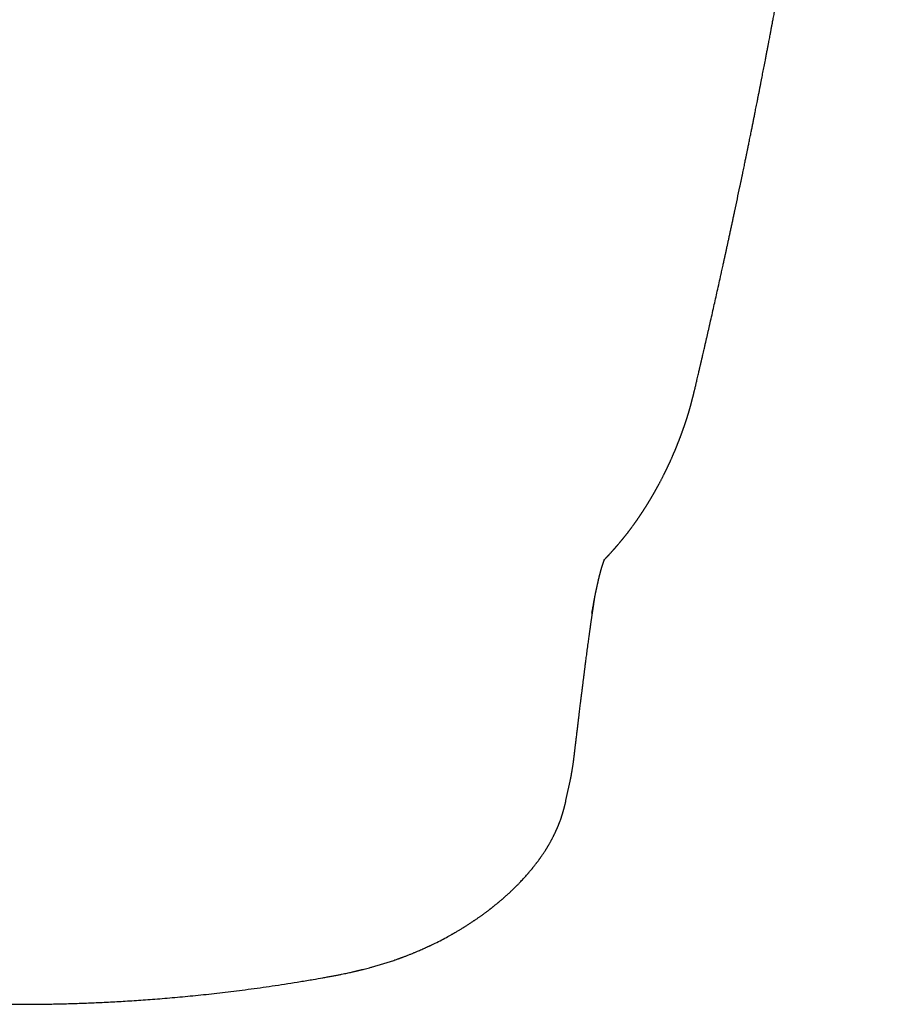
# Model space of a CAD drawing. Units: millimetres. Extents: x 8 to 666, y 12 to 487.
# Drawn here: x 342 to 367, y 108 to 136 of the extents above; entities that cross this region are included whole.
import ezdxf

# ---------------------------------------------------------------- set-up
doc = ezdxf.new("R2010")
doc.units = ezdxf.units.MM

msp = doc.modelspace()

# ---------------------------------------------------------------- linework, layer by layer
at = {"color": 7, "linetype": 'Continuous', "lineweight": 30}
for p, q in [((359.028, 120.965), (359.033, 120.97)), ((358.662, 119.434), (358.667, 119.459)), ((357.924, 114.096), (358.059, 114.732)), ((357.924, 114.096), (357.924, 114.099))]:
    msp.add_line(p, q, dxfattribs=at)
for points, knots in [([(361.588, 125.803), (361.592, 125.821), (361.604, 125.872), (361.624, 125.954), (361.646, 126.047), (361.665, 126.131), (361.683, 126.205), (361.698, 126.271), (361.712, 126.33), (361.724, 126.382), (361.734, 126.426), (361.743, 126.463), (361.75, 126.492), (361.755, 126.514), (361.758, 126.529), (361.761, 126.539), (361.762, 126.547), (361.764, 126.556), (361.767, 126.566), (361.77, 126.582), (361.775, 126.603), (361.782, 126.631), (361.791, 126.67), (361.803, 126.721), (361.818, 126.786), (361.835, 126.86), (361.854, 126.943), (361.876, 127.037), (361.898, 127.131), (361.919, 127.226), (361.94, 127.317), (361.961, 127.41), (361.982, 127.502), (362.003, 127.593), (362.035, 127.732), (362.077, 127.918), (362.129, 128.148), (362.179, 128.371), (362.229, 128.596), (362.28, 128.822), (362.32, 129.004), (362.349, 129.136), (362.367, 129.217), (362.383, 129.291), (362.398, 129.357), (362.41, 129.415), (362.421, 129.465), (362.43, 129.506), (362.437, 129.537), (362.442, 129.56), (362.446, 129.577), (362.45, 129.596), (362.456, 129.622), (362.463, 129.655), (362.472, 129.695), (362.481, 129.74), (362.492, 129.788), (362.503, 129.839), (362.517, 129.906), (362.535, 129.989), (362.557, 130.091), (362.58, 130.196), (362.604, 130.306), (362.628, 130.417), (362.652, 130.531), (362.677, 130.646), (362.701, 130.76), (362.766, 131.065), (362.828, 131.361), (362.888, 131.649), (362.907, 131.738), (362.926, 131.828), (362.944, 131.916), (362.962, 132.003), (362.979, 132.086), (362.996, 132.165), (363.01, 132.237), (363.024, 132.301), (363.035, 132.357), (363.044, 132.4), (363.051, 132.432), (363.055, 132.455), (363.059, 132.474), (363.063, 132.493), (363.067, 132.514), (363.073, 132.542), (363.08, 132.575), (363.088, 132.615), (363.097, 132.661), (363.108, 132.714), (363.12, 132.772), (363.138, 132.861), (363.162, 132.978), (363.189, 133.113), (363.214, 133.237), (363.237, 133.351), (363.259, 133.46), (363.281, 133.569), (363.3, 133.667), (363.318, 133.756), (363.334, 133.836), (363.35, 133.919), (363.367, 134.004), (363.384, 134.092), (363.4, 134.169), (363.413, 134.234), (363.422, 134.284), (363.431, 134.327), (363.438, 134.362), (363.443, 134.391), (363.448, 134.415), (363.453, 134.438), (363.458, 134.467), (363.465, 134.504), (363.474, 134.547), (363.483, 134.593), (363.5, 134.681), (363.526, 134.812), (363.559, 134.986), (363.589, 135.14), (363.614, 135.272), (363.635, 135.382), (363.656, 135.489), (363.675, 135.591), (363.693, 135.684), (363.709, 135.768), (363.723, 135.843), (363.736, 135.91), (363.747, 135.967), (363.756, 136.015), (363.763, 136.055), (363.77, 136.09), (363.776, 136.121), (363.782, 136.154), (363.789, 136.191), (363.797, 136.236), (363.807, 136.29), (363.819, 136.353), (363.833, 136.426), (363.848, 136.508), (363.865, 136.599), (363.883, 136.698), (363.903, 136.802), (363.922, 136.908), (363.946, 137.036), (363.973, 137.183), (364.003, 137.35), (364.032, 137.508), (364.057, 137.648), (364.08, 137.771), (364.099, 137.878), (364.118, 137.982), (364.14, 138.109), (364.168, 138.264), (364.201, 138.449), (364.227, 138.598), (364.246, 138.707), (364.258, 138.773), (364.269, 138.836), (364.279, 138.893), (364.288, 138.942), (364.295, 138.983), (364.301, 139.016), (364.305, 139.041), (364.309, 139.062), (364.313, 139.085), (364.318, 139.113), (364.323, 139.146), (364.33, 139.184), (364.338, 139.228), (364.348, 139.286), (364.36, 139.359), (364.375, 139.446), (364.391, 139.534), (364.413, 139.664), (364.443, 139.837), (364.48, 140.056), (364.518, 140.28), (364.557, 140.508), (364.61, 140.83), (364.655, 141.098), (364.69, 141.311), (364.701, 141.377), (364.712, 141.443), (364.722, 141.509), (364.733, 141.572), (364.742, 141.63), (364.751, 141.682), (364.758, 141.726), (364.764, 141.766), (364.77, 141.799), (364.774, 141.828), (364.778, 141.85), (364.781, 141.868), (364.784, 141.887), (364.788, 141.912), (364.793, 141.946), (364.8, 141.987), (364.809, 142.041), (364.82, 142.108), (364.833, 142.19), (364.847, 142.281), (364.863, 142.381), (364.88, 142.484), (364.896, 142.59), (364.914, 142.698), (364.932, 142.813), (364.951, 142.934), (364.971, 143.062), (364.992, 143.197), (365.014, 143.338), (365.04, 143.509), (365.071, 143.707), (365.105, 143.927), (365.137, 144.141), (365.171, 144.362), (365.205, 144.589), (365.239, 144.821), (365.272, 145.044), (365.304, 145.258), (365.334, 145.465), (365.362, 145.653), (365.387, 145.826), (365.41, 145.985), (365.432, 146.145), (365.456, 146.308), (365.479, 146.474), (365.503, 146.644), (365.532, 146.85), (365.566, 147.094), (365.596, 147.31), (365.617, 147.465), (365.629, 147.554), (365.641, 147.639), (365.652, 147.719), (365.662, 147.796), (365.672, 147.87), (365.682, 147.941), (365.69, 148.004), (365.697, 148.053), (365.702, 148.089), (365.705, 148.112), (365.707, 148.132), (365.709, 148.147), (365.711, 148.156), (365.712, 148.168), (365.715, 148.187), (365.719, 148.217), (365.724, 148.257), (365.731, 148.305), (365.738, 148.36), (365.746, 148.421), (365.755, 148.49), (365.765, 148.567), (365.777, 148.652), (365.789, 148.745), (365.802, 148.846), (365.817, 148.959), (365.833, 149.086), (365.852, 149.228), (365.871, 149.379), (365.89, 149.527), (365.909, 149.672), (365.926, 149.811), (365.945, 149.956), (365.979, 150.231), (366.029, 150.633), (366.095, 151.172), (366.16, 151.719), (366.225, 152.275), (366.288, 152.821), (366.348, 153.358), (366.406, 153.885), (366.46, 154.384), (366.51, 154.853), (366.555, 155.295), (366.592, 155.655), (366.62, 155.934), (366.64, 156.134), (366.659, 156.329), (366.678, 156.517), (366.695, 156.692), (366.71, 156.852), (366.724, 157.001), (366.738, 157.141), (366.75, 157.273), (366.762, 157.396), (366.773, 157.512), (366.783, 157.62), (366.792, 157.72), (366.799, 157.8), (366.803, 157.847), (366.805, 157.863)], [0, 0, 0, 0, 0.001742, 0.005051, 0.008098, 0.010883, 0.013269, 0.015421, 0.017341, 0.019027, 0.020481, 0.021642, 0.022588, 0.02332, 0.023769, 0.024067, 0.02428, 0.024552, 0.024887, 0.025285, 0.026039, 0.026949, 0.028016, 0.029773, 0.031838, 0.034209, 0.036888, 0.039873, 0.043165, 0.045966, 0.048936, 0.051907, 0.054848, 0.057758, 0.060637, 0.068195, 0.075531, 0.082645, 0.089537, 0.096992, 0.104169, 0.106913, 0.109536, 0.111898, 0.113996, 0.115829, 0.117398, 0.118703, 0.119744, 0.120376, 0.120848, 0.121394, 0.12217, 0.123266, 0.124562, 0.125966, 0.127479, 0.1291, 0.130829, 0.133764, 0.136967, 0.140437, 0.14376, 0.147295, 0.150908, 0.154518, 0.158124, 0.161725, 0.183254, 0.186063, 0.188869, 0.191673, 0.194475, 0.197244, 0.199815, 0.202359, 0.204636, 0.206647, 0.208392, 0.209872, 0.210696, 0.211407, 0.212004, 0.212517, 0.213177, 0.214033, 0.215085, 0.216332, 0.217775, 0.219414, 0.221249, 0.223242, 0.227828, 0.232182, 0.23594, 0.239505, 0.242879, 0.246191, 0.249698, 0.252106, 0.2546, 0.257182, 0.259852, 0.262608, 0.265388, 0.267154, 0.268704, 0.270037, 0.271155, 0.272056, 0.272742, 0.273363, 0.274257, 0.275426, 0.276841, 0.278304, 0.279776, 0.285106, 0.29055, 0.296111, 0.299505, 0.302942, 0.306376, 0.309572, 0.312496, 0.315104, 0.31745, 0.319534, 0.321357, 0.322809, 0.324038, 0.325082, 0.326057, 0.326998, 0.328137, 0.329547, 0.331228, 0.33318, 0.335452, 0.338006, 0.340842, 0.34396, 0.347306, 0.350606, 0.353824, 0.359258, 0.364439, 0.369368, 0.374045, 0.377543, 0.380886, 0.384073, 0.387228, 0.392768, 0.398543, 0.404554, 0.406631, 0.408734, 0.41074, 0.412506, 0.414031, 0.415315, 0.416358, 0.417073, 0.417658, 0.418369, 0.419238, 0.420265, 0.42145, 0.422794, 0.424297, 0.426924, 0.429627, 0.43237, 0.435152, 0.441741, 0.448541, 0.455553, 0.4627, 0.46985, 0.48558, 0.48764, 0.489699, 0.491759, 0.493819, 0.49583, 0.497657, 0.499224, 0.500619, 0.50184, 0.502888, 0.503763, 0.504465, 0.504994, 0.505421, 0.506261, 0.507326, 0.508612, 0.510051, 0.512334, 0.514886, 0.517706, 0.520795, 0.524152, 0.527308, 0.530669, 0.534236, 0.538008, 0.541985, 0.546167, 0.550554, 0.555097, 0.562119, 0.568954, 0.575601, 0.582061, 0.589508, 0.596691, 0.603609, 0.610264, 0.616657, 0.622787, 0.627833, 0.632709, 0.637638, 0.642678, 0.64783, 0.653093, 0.65847, 0.66697, 0.67574, 0.678552, 0.681352, 0.683996, 0.686468, 0.688769, 0.69117, 0.693352, 0.695313, 0.697055, 0.697879, 0.698638, 0.699256, 0.699708, 0.699993, 0.700161, 0.700794, 0.701735, 0.702983, 0.70454, 0.70619, 0.708085, 0.710226, 0.712612, 0.715243, 0.71812, 0.721241, 0.724608, 0.72867, 0.73304, 0.737717, 0.742701, 0.746832, 0.751153, 0.755664, 0.760302, 0.776728, 0.792914, 0.810372, 0.827542, 0.844424, 0.861018, 0.877324, 0.893343, 0.907203, 0.92084, 0.934256, 0.940503, 0.946701, 0.952784, 0.958582, 0.964088, 0.968906, 0.973475, 0.977796, 0.981867, 0.98569, 0.989264, 0.992589, 0.995665, 0.998493, 1, 1, 1, 1]), ([(361.577, 125.755), (361.578, 125.761), (361.582, 125.776), (361.586, 125.793), (361.588, 125.803)], [0, 0, 0, 0, 0.415542, 1, 1, 1, 1]), ([(359.033, 120.969), (359.034, 120.97), (359.037, 120.974), (359.045, 120.982), (359.054, 120.992), (359.063, 121.001), (359.072, 121.01), (359.08, 121.019), (359.088, 121.027), (359.096, 121.036), (359.103, 121.043), (359.11, 121.05), (359.116, 121.057), (359.122, 121.064), (359.128, 121.07), (359.133, 121.075), (359.137, 121.08), (359.141, 121.084), (359.145, 121.088), (359.149, 121.092), (359.152, 121.096), (359.155, 121.099), (359.159, 121.103), (359.164, 121.109), (359.173, 121.118), (359.184, 121.13), (359.195, 121.142), (359.206, 121.154), (359.217, 121.166), (359.228, 121.179), (359.24, 121.192), (359.253, 121.206), (359.266, 121.221), (359.278, 121.234), (359.288, 121.246), (359.296, 121.255), (359.304, 121.264), (359.312, 121.273), (359.318, 121.28), (359.323, 121.285), (359.327, 121.29), (359.332, 121.295), (359.336, 121.3), (359.341, 121.306), (359.346, 121.312), (359.352, 121.319), (359.359, 121.326), (359.366, 121.334), (359.372, 121.342), (359.379, 121.35), (359.385, 121.357), (359.392, 121.365), (359.399, 121.372), (359.405, 121.38), (359.412, 121.388), (359.425, 121.404), (359.446, 121.428), (359.466, 121.453), (359.48, 121.469), (359.486, 121.476), (359.492, 121.483), (359.498, 121.491), (359.504, 121.498), (359.51, 121.506), (359.517, 121.514), (359.523, 121.522), (359.53, 121.53), (359.538, 121.539), (359.545, 121.549), (359.553, 121.559), (359.562, 121.569), (359.57, 121.579), (359.579, 121.59), (359.587, 121.601), (359.597, 121.612), (359.606, 121.624), (359.615, 121.635), (359.624, 121.647), (359.633, 121.658), (359.642, 121.67), (359.652, 121.683), (359.663, 121.696), (359.674, 121.71), (359.685, 121.725), (359.695, 121.738), (359.705, 121.751), (359.714, 121.763), (359.723, 121.775), (359.732, 121.787), (359.74, 121.798), (359.748, 121.809), (359.756, 121.819), (359.764, 121.829), (359.77, 121.838), (359.777, 121.847), (359.784, 121.856), (359.79, 121.864), (359.801, 121.879), (359.816, 121.9), (359.832, 121.922), (359.844, 121.938), (359.852, 121.949), (359.86, 121.96), (359.868, 121.972), (359.876, 121.982), (359.883, 121.992), (359.89, 122.002), (359.897, 122.012), (359.904, 122.022), (359.912, 122.032), (359.919, 122.043), (359.926, 122.054), (359.934, 122.064), (359.941, 122.074), (359.948, 122.084), (359.955, 122.094), (359.963, 122.106), (359.971, 122.118), (359.98, 122.131), (359.988, 122.143), (359.996, 122.154), (360.002, 122.163), (360.009, 122.173), (360.015, 122.182), (360.021, 122.191), (360.026, 122.199), (360.031, 122.206), (360.036, 122.213), (360.04, 122.219), (360.044, 122.226), (360.048, 122.231), (360.051, 122.235), (360.053, 122.238), (360.055, 122.242), (360.058, 122.246), (360.061, 122.25), (360.065, 122.256), (360.069, 122.263), (360.074, 122.27), (360.079, 122.277), (360.084, 122.285), (360.089, 122.293), (360.095, 122.301), (360.1, 122.309), (360.107, 122.319), (360.114, 122.33), (360.121, 122.342), (360.129, 122.353), (360.136, 122.364), (360.142, 122.374), (360.149, 122.384), (360.157, 122.397), (360.168, 122.414), (360.181, 122.434), (360.193, 122.454), (360.205, 122.473), (360.217, 122.492), (360.228, 122.509), (360.237, 122.524), (360.246, 122.539), (360.255, 122.553), (360.263, 122.567), (360.271, 122.579), (360.278, 122.591), (360.285, 122.603), (360.293, 122.615), (360.301, 122.628), (360.308, 122.641), (360.316, 122.654), (360.325, 122.668), (360.332, 122.681), (360.34, 122.694), (360.347, 122.706), (360.354, 122.717), (360.36, 122.728), (360.366, 122.739), (360.373, 122.75), (360.38, 122.762), (360.387, 122.773), (360.393, 122.783), (360.398, 122.793), (360.404, 122.803), (360.41, 122.813), (360.415, 122.822), (360.42, 122.83), (360.424, 122.838), (360.428, 122.845), (360.432, 122.851), (360.435, 122.858), (360.439, 122.864), (360.442, 122.869), (360.445, 122.875), (360.449, 122.882), (360.454, 122.89), (360.458, 122.898), (360.463, 122.907), (360.468, 122.916), (360.474, 122.925), (360.479, 122.935), (360.484, 122.945), (360.49, 122.955), (360.495, 122.964), (360.501, 122.974), (360.507, 122.986), (360.514, 122.998), (360.521, 123.012), (360.528, 123.025), (360.535, 123.037), (360.542, 123.049), (360.548, 123.06), (360.554, 123.071), (360.559, 123.08), (360.563, 123.089), (360.567, 123.096), (360.571, 123.103), (360.578, 123.117), (360.589, 123.138), (360.605, 123.167), (360.62, 123.196), (360.635, 123.225), (360.65, 123.255), (360.665, 123.283), (360.679, 123.311), (360.692, 123.337), (360.703, 123.359), (360.712, 123.375), (360.717, 123.387), (360.723, 123.399), (360.729, 123.411), (360.735, 123.423), (360.742, 123.437), (360.749, 123.451), (360.756, 123.466), (360.764, 123.481), (360.771, 123.497), (360.779, 123.513), (360.787, 123.53), (360.795, 123.546), (360.803, 123.563), (360.811, 123.58), (360.818, 123.596), (360.826, 123.611), (360.833, 123.626), (360.84, 123.641), (360.847, 123.657), (360.854, 123.672), (360.861, 123.686), (360.868, 123.701), (360.874, 123.715), (360.88, 123.729), (360.889, 123.748), (360.9, 123.771), (360.913, 123.8), (360.925, 123.828), (360.938, 123.857), (360.947, 123.879), (360.954, 123.894), (360.958, 123.903), (360.962, 123.912), (360.966, 123.921), (360.97, 123.93), (360.974, 123.939), (360.979, 123.95), (360.983, 123.961), (360.989, 123.974), (360.994, 123.986), (361, 124), (361.006, 124.015), (361.014, 124.032), (361.021, 124.05), (361.029, 124.069), (361.037, 124.087), (361.044, 124.105), (361.051, 124.122), (361.058, 124.138), (361.064, 124.154), (361.071, 124.17), (361.077, 124.185), (361.083, 124.2), (361.089, 124.215), (361.094, 124.229), (361.1, 124.243), (361.105, 124.256), (361.111, 124.27), (361.116, 124.283), (361.121, 124.296), (361.126, 124.309), (361.132, 124.322), (361.137, 124.336), (361.142, 124.349), (361.148, 124.364), (361.154, 124.379), (361.16, 124.396), (361.166, 124.413), (361.173, 124.431), (361.18, 124.448), (361.186, 124.464), (361.191, 124.479), (361.197, 124.494), (361.203, 124.509), (361.208, 124.523), (361.213, 124.536), (361.217, 124.548), (361.22, 124.558), (361.224, 124.567), (361.228, 124.578), (361.231, 124.588), (361.235, 124.599), (361.24, 124.61), (361.244, 124.623), (361.248, 124.635), (361.253, 124.647), (361.257, 124.659), (361.261, 124.671), (361.266, 124.684), (361.27, 124.697), (361.276, 124.712), (361.281, 124.727), (361.286, 124.742), (361.292, 124.759), (361.298, 124.777), (361.304, 124.795), (361.31, 124.814), (361.317, 124.833), (361.323, 124.851), (361.329, 124.869), (361.334, 124.885), (361.34, 124.902), (361.345, 124.919), (361.351, 124.936), (361.357, 124.954), (361.362, 124.97), (361.367, 124.985), (361.371, 124.997), (361.374, 125.009), (361.378, 125.021), (361.382, 125.033), (361.386, 125.045), (361.389, 125.056), (361.393, 125.067), (361.396, 125.077), (361.398, 125.085), (361.401, 125.093), (361.403, 125.101), (361.405, 125.108), (361.407, 125.115), (361.41, 125.122), (361.412, 125.129), (361.414, 125.137), (361.416, 125.145), (361.419, 125.154), (361.422, 125.163), (361.425, 125.172), (361.427, 125.182), (361.43, 125.192), (361.433, 125.201), (361.435, 125.209), (361.438, 125.217), (361.44, 125.224), (361.441, 125.23), (361.443, 125.236), (361.444, 125.241), (361.446, 125.246), (361.448, 125.253), (361.45, 125.262), (361.453, 125.273), (361.456, 125.284), (361.46, 125.296), (361.463, 125.308), (361.467, 125.322), (361.471, 125.336), (361.474, 125.35), (361.478, 125.363), (361.482, 125.377), (361.486, 125.392), (361.49, 125.407), (361.494, 125.423), (361.498, 125.438), (361.501, 125.45), (361.504, 125.46), (361.506, 125.469), (361.508, 125.478), (361.51, 125.486), (361.512, 125.494), (361.514, 125.502), (361.516, 125.51), (361.519, 125.519), (361.521, 125.529), (361.524, 125.541), (361.527, 125.553), (361.531, 125.567), (361.535, 125.582), (361.539, 125.598), (361.543, 125.615), (361.547, 125.634), (361.552, 125.653), (361.557, 125.674), (361.562, 125.695), (361.568, 125.718), (361.573, 125.738), (361.575, 125.75), (361.576, 125.753)], [0, 0, 0, 0, 0.0005212, 0.0034308, 0.0062233, 0.0088518, 0.0113671, 0.0137692, 0.016058, 0.0182767, 0.0203776, 0.0223605, 0.0242254, 0.0259724, 0.0276015, 0.0291126, 0.0303381, 0.0314733, 0.0325182, 0.0334737, 0.034402, 0.0353412, 0.0362912, 0.0372521, 0.0403426, 0.0435403, 0.0465403, 0.0496288, 0.052806, 0.0560081, 0.0591399, 0.0631335, 0.0670051, 0.0707547, 0.0731953, 0.0755633, 0.0778355, 0.0800119, 0.0820925, 0.0832196, 0.0843887, 0.0856386, 0.0869694, 0.0883809, 0.0898732, 0.0914464, 0.0933839, 0.0954044, 0.0973767, 0.099283, 0.1011233, 0.1028978, 0.1049045, 0.1068197, 0.1086515, 0.1104639, 0.1186249, 0.1267019, 0.1285119, 0.1303207, 0.1321284, 0.133935, 0.1357404, 0.1375476, 0.1394273, 0.141405, 0.143485, 0.1456671, 0.1479513, 0.1503376, 0.1527808, 0.1553225, 0.1579106, 0.1604345, 0.1633506, 0.1661707, 0.1688946, 0.1715515, 0.1742229, 0.1769136, 0.1801679, 0.1834501, 0.1867624, 0.1901521, 0.1936377, 0.1964436, 0.1993086, 0.2021767, 0.20493, 0.2075648, 0.2101117, 0.2125371, 0.2148412, 0.2170238, 0.2190881, 0.2211156, 0.2231423, 0.2251683, 0.2315308, 0.2378881, 0.2404427, 0.2430098, 0.2455893, 0.2481817, 0.2508406, 0.2530045, 0.255234, 0.2575293, 0.2598903, 0.2622921, 0.2647903, 0.2672303, 0.269612, 0.2719354, 0.2742004, 0.2764352, 0.2791687, 0.2820233, 0.2849992, 0.2880961, 0.2902281, 0.2924139, 0.2946201, 0.2967254, 0.2987185, 0.3005997, 0.3022707, 0.3038422, 0.305314, 0.3066863, 0.3079589, 0.3087287, 0.3094843, 0.3103104, 0.3112129, 0.312192, 0.3135897, 0.3151186, 0.3167787, 0.3183717, 0.3200693, 0.3218714, 0.3237781, 0.3257366, 0.3276399, 0.3304405, 0.3331049, 0.3356331, 0.3380251, 0.3403009, 0.3425479, 0.344776, 0.3493577, 0.3538577, 0.3582751, 0.362577, 0.3667483, 0.3707891, 0.3740824, 0.3772865, 0.3804773, 0.3836875, 0.3862236, 0.3887748, 0.3914041, 0.3941361, 0.3969708, 0.3999082, 0.402905, 0.4058299, 0.4088072, 0.4116957, 0.4144953, 0.4167329, 0.4190512, 0.4214567, 0.4239494, 0.4265294, 0.4291966, 0.4313535, 0.4335635, 0.4357424, 0.4378319, 0.4398319, 0.4417424, 0.4433088, 0.4448095, 0.4462444, 0.4476137, 0.4489172, 0.4501558, 0.4514319, 0.4529592, 0.4546159, 0.4564021, 0.4583178, 0.460363, 0.4623345, 0.4644131, 0.466572, 0.4687345, 0.470896, 0.4730564, 0.4752157, 0.4781829, 0.4811441, 0.4840053, 0.4867273, 0.4893099, 0.4917532, 0.4940572, 0.4962219, 0.4978251, 0.4993424, 0.5008247, 0.5023125, 0.5084022, 0.5145795, 0.5208418, 0.5271803, 0.5335412, 0.5398287, 0.5453959, 0.5510937, 0.5569222, 0.5592543, 0.5616631, 0.5641588, 0.5667416, 0.5694113, 0.572168, 0.5752744, 0.5784798, 0.5817594, 0.5851098, 0.5885308, 0.5920179, 0.5954477, 0.5990905, 0.6025971, 0.6059676, 0.609202, 0.6123002, 0.6156034, 0.6188217, 0.6219788, 0.6250748, 0.6281096, 0.6310831, 0.6339971, 0.6369024, 0.6428688, 0.6488739, 0.6548201, 0.6607163, 0.6666106, 0.6684633, 0.670316, 0.6721688, 0.6740218, 0.6759126, 0.6779057, 0.6800023, 0.6824279, 0.6849787, 0.6876546, 0.6904556, 0.6933809, 0.6971628, 0.7009405, 0.7047139, 0.7084813, 0.7121733, 0.7156908, 0.7191008, 0.7224032, 0.7255981, 0.7287473, 0.7317862, 0.7347508, 0.7376552, 0.7404994, 0.7432833, 0.746007, 0.7487516, 0.7514408, 0.7541331, 0.7568392, 0.7595592, 0.7622953, 0.7651168, 0.7683573, 0.7717409, 0.7752655, 0.7788691, 0.7825239, 0.7856086, 0.7887288, 0.7918643, 0.7948922, 0.7977916, 0.8005626, 0.8026498, 0.8046576, 0.8066381, 0.8086749, 0.8107691, 0.8129206, 0.8153332, 0.8178141, 0.8203441, 0.8228173, 0.8252175, 0.8275447, 0.8297988, 0.8327859, 0.8357303, 0.8386585, 0.8415704, 0.8450298, 0.848567, 0.852197, 0.8559198, 0.8597354, 0.8636466, 0.8667784, 0.8699974, 0.8733034, 0.8766967, 0.880177, 0.8837446, 0.8873579, 0.8898186, 0.8922588, 0.8946783, 0.8970773, 0.8994557, 0.9018108, 0.904089, 0.9062696, 0.9080183, 0.9096988, 0.911311, 0.9125299, 0.9137747, 0.915154, 0.9163014, 0.9175284, 0.918835, 0.9202212, 0.9216871, 0.9232286, 0.9247385, 0.9263989, 0.9279503, 0.9293927, 0.9307261, 0.9319504, 0.9330658, 0.9340175, 0.9348731, 0.9356908, 0.9365073, 0.9373226, 0.9390033, 0.940679, 0.9423556, 0.9441375, 0.9460617, 0.9481284, 0.9503376, 0.9521682, 0.9540672, 0.9560334, 0.958067, 0.9601679, 0.9623361, 0.9644765, 0.965795, 0.96705, 0.9682417, 0.9693699, 0.9704348, 0.9714546, 0.9723491, 0.9733586, 0.9744829, 0.9757222, 0.9770763, 0.9785453, 0.9801291, 0.9818279, 0.9836414, 0.9855699, 0.9876131, 0.9897712, 0.9919112, 0.9941533, 0.9964974, 0.9989436, 1, 1, 1, 1]), ([(358.666, 119.457), (358.667, 119.463), (358.671, 119.483), (358.677, 119.516), (358.684, 119.557), (358.691, 119.598), (358.699, 119.638), (358.706, 119.675), (358.711, 119.706), (358.716, 119.733), (358.721, 119.756), (358.725, 119.777), (358.728, 119.796), (358.731, 119.812), (358.734, 119.826), (358.737, 119.84), (358.74, 119.855), (358.743, 119.872), (358.746, 119.89), (358.75, 119.909), (358.755, 119.935), (358.762, 119.967), (358.769, 120.003), (358.775, 120.034), (358.781, 120.06), (358.785, 120.081), (358.789, 120.1), (358.793, 120.119), (358.796, 120.135), (358.8, 120.15), (358.802, 120.163), (358.805, 120.176), (358.808, 120.19), (358.812, 120.205), (358.815, 120.223), (358.82, 120.243), (358.825, 120.265), (358.83, 120.288), (358.835, 120.309), (358.839, 120.327), (358.842, 120.342), (358.846, 120.356), (358.849, 120.369), (358.852, 120.381), (358.854, 120.393), (358.857, 120.405), (358.86, 120.416), (358.863, 120.429), (358.866, 120.441), (358.869, 120.455), (358.874, 120.472), (358.879, 120.494), (358.885, 120.518), (358.891, 120.539), (358.895, 120.557), (358.899, 120.571), (358.903, 120.586), (358.907, 120.601), (358.911, 120.615), (358.915, 120.63), (358.918, 120.643), (358.922, 120.656), (358.926, 120.669), (358.929, 120.681), (358.933, 120.693), (358.936, 120.705), (358.939, 120.716), (358.942, 120.726), (358.945, 120.736), (358.948, 120.745), (358.95, 120.753), (358.953, 120.761), (358.955, 120.769), (358.958, 120.777), (358.961, 120.786), (358.964, 120.794), (358.966, 120.802), (358.968, 120.809), (358.97, 120.816), (358.973, 120.823), (358.976, 120.831), (358.978, 120.839), (358.981, 120.846), (358.983, 120.853), (358.985, 120.859), (358.987, 120.865), (358.989, 120.87), (358.991, 120.875), (358.992, 120.879), (358.994, 120.883), (358.995, 120.887), (358.997, 120.891), (358.998, 120.895), (359, 120.9), (359.002, 120.904), (359.003, 120.909), (359.005, 120.913), (359.007, 120.918), (359.009, 120.923), (359.011, 120.927), (359.012, 120.931), (359.013, 120.934), (359.015, 120.937), (359.016, 120.94), (359.017, 120.942), (359.018, 120.945), (359.019, 120.948), (359.02, 120.951), (359.022, 120.954), (359.023, 120.957), (359.024, 120.959), (359.025, 120.96), (359.025, 120.961)], [0, 0, 0, 0, 0.007804, 0.025607, 0.043193, 0.060564, 0.077718, 0.094538, 0.106795, 0.118034, 0.128255, 0.137459, 0.145646, 0.152815, 0.158454, 0.164684, 0.171589, 0.17917, 0.187426, 0.196358, 0.205965, 0.224291, 0.242091, 0.259334, 0.270019, 0.280478, 0.290582, 0.29992, 0.30846, 0.316205, 0.3228, 0.329591, 0.337031, 0.34512, 0.353858, 0.365564, 0.377915, 0.390904, 0.404532, 0.413425, 0.422235, 0.430467, 0.438115, 0.44518, 0.452628, 0.459467, 0.466612, 0.474195, 0.482217, 0.490621, 0.499257, 0.515673, 0.532628, 0.548783, 0.559025, 0.569101, 0.579517, 0.590282, 0.601397, 0.612459, 0.622917, 0.632767, 0.643081, 0.653134, 0.663278, 0.673769, 0.682591, 0.691908, 0.700795, 0.708754, 0.715919, 0.723009, 0.730924, 0.739538, 0.748073, 0.756395, 0.764504, 0.771112, 0.778451, 0.786571, 0.795472, 0.805154, 0.813309, 0.821745, 0.829509, 0.836477, 0.842649, 0.848598, 0.853896, 0.859331, 0.864936, 0.87071, 0.87667, 0.88301, 0.889788, 0.897005, 0.904661, 0.912753, 0.920664, 0.927881, 0.934404, 0.940233, 0.945517, 0.951064, 0.956677, 0.962358, 0.968158, 0.974619, 0.981882, 0.989562, 0.997971, 1, 1, 1, 1]), ([(359, 120.935), (359, 120.935), (359, 120.935), (359, 120.935), (359.001, 120.936), (359.002, 120.937), (359.003, 120.938), (359.005, 120.94), (359.007, 120.942), (359.009, 120.944), (359.011, 120.947), (359.014, 120.95), (359.017, 120.953), (359.021, 120.957), (359.024, 120.96), (359.027, 120.963), (359.028, 120.965)], [0, 0, 0, 0, 0.006068, 0.041599, 0.083785, 0.132631, 0.188145, 0.251525, 0.321831, 0.399071, 0.483256, 0.574395, 0.670687, 0.77371, 0.883476, 1, 1, 1, 1]), ([(358.168, 115.448), (358.17, 115.462), (358.173, 115.49), (358.178, 115.53), (358.183, 115.567), (358.187, 115.602), (358.191, 115.639), (358.196, 115.681), (358.202, 115.728), (358.208, 115.78), (358.214, 115.835), (358.222, 115.895), (358.229, 115.958), (358.237, 116.022), (358.247, 116.104), (358.258, 116.199), (358.271, 116.308), (358.284, 116.412), (358.296, 116.512), (358.307, 116.605), (358.318, 116.692), (358.328, 116.774), (358.335, 116.835), (358.34, 116.878), (358.344, 116.903), (358.347, 116.928), (358.349, 116.951), (358.352, 116.973), (358.354, 116.991), (358.356, 117.005), (358.358, 117.016), (358.359, 117.025), (358.36, 117.033), (358.361, 117.042), (358.362, 117.053), (358.364, 117.067), (358.366, 117.082), (358.368, 117.102), (358.371, 117.126), (358.375, 117.155), (358.379, 117.187), (358.383, 117.223), (358.388, 117.264), (358.394, 117.31), (358.4, 117.36), (358.406, 117.409), (358.412, 117.456), (358.418, 117.5), (358.423, 117.543), (358.429, 117.588), (358.435, 117.636), (358.441, 117.685), (358.447, 117.731), (358.453, 117.775), (358.458, 117.819), (358.464, 117.863), (358.47, 117.907), (358.475, 117.952), (358.481, 117.997), (358.489, 118.054), (358.498, 118.124), (358.509, 118.207), (358.52, 118.292), (358.532, 118.38), (358.544, 118.471), (358.555, 118.557), (358.566, 118.639), (358.577, 118.717), (358.586, 118.781), (358.593, 118.833), (358.598, 118.87), (358.603, 118.906), (358.607, 118.94), (358.611, 118.967), (358.614, 118.989), (358.617, 119.006), (358.619, 119.021), (358.621, 119.035), (358.622, 119.047), (358.624, 119.058), (358.626, 119.07), (358.628, 119.084), (358.63, 119.102), (358.633, 119.122), (358.636, 119.147), (358.641, 119.176), (358.645, 119.21), (358.651, 119.248), (358.657, 119.289), (358.663, 119.333), (358.67, 119.38), (358.676, 119.419), (358.68, 119.451), (358.684, 119.475), (358.687, 119.499), (358.691, 119.522), (358.694, 119.543), (358.697, 119.562), (358.699, 119.577), (358.701, 119.589), (358.702, 119.598), (358.703, 119.605), (358.704, 119.612), (358.705, 119.62), (358.707, 119.63), (358.709, 119.643), (358.711, 119.661), (358.714, 119.681), (358.718, 119.703), (358.721, 119.728), (358.725, 119.753), (358.73, 119.784), (358.736, 119.821), (358.741, 119.858), (358.745, 119.88), (358.746, 119.888)], [0, 0, 0, 0, 0.007954, 0.015361, 0.02222, 0.028531, 0.03456, 0.042893, 0.051753, 0.061141, 0.071783, 0.083031, 0.094883, 0.107318, 0.119778, 0.141479, 0.162477, 0.182772, 0.202365, 0.221255, 0.238246, 0.254617, 0.270368, 0.275532, 0.280626, 0.28565, 0.290583, 0.295005, 0.298746, 0.301805, 0.303922, 0.305517, 0.306953, 0.308833, 0.311167, 0.313954, 0.317195, 0.32089, 0.326179, 0.332184, 0.338906, 0.346345, 0.354501, 0.364832, 0.375575, 0.385932, 0.395898, 0.405471, 0.414653, 0.423442, 0.434887, 0.445591, 0.455555, 0.464777, 0.474804, 0.484532, 0.494371, 0.504322, 0.514385, 0.524571, 0.543147, 0.562226, 0.581968, 0.602543, 0.623952, 0.64621, 0.664614, 0.683584, 0.703119, 0.712524, 0.722055, 0.731337, 0.739748, 0.747277, 0.752116, 0.756506, 0.760447, 0.763939, 0.766981, 0.769592, 0.772262, 0.776388, 0.781041, 0.786222, 0.79193, 0.80013, 0.809219, 0.819207, 0.830101, 0.841902, 0.854609, 0.868222, 0.874499, 0.880952, 0.887579, 0.894283, 0.900311, 0.905509, 0.909877, 0.913152, 0.91573, 0.917611, 0.919311, 0.921417, 0.923931, 0.928095, 0.933045, 0.938778, 0.945296, 0.95257, 0.959966, 0.967223, 0.980168, 0.992646, 1, 1, 1, 1]), ([(358.058, 114.73), (358.06, 114.738), (358.064, 114.755), (358.068, 114.777), (358.072, 114.797), (358.076, 114.814), (358.079, 114.83), (358.081, 114.844), (358.084, 114.859), (358.087, 114.878), (358.091, 114.9), (358.096, 114.924), (358.099, 114.945), (358.102, 114.964), (358.106, 114.987), (358.111, 115.018), (358.117, 115.056), (358.123, 115.097), (358.129, 115.133), (358.133, 115.165), (358.136, 115.189), (358.139, 115.211), (358.141, 115.228), (358.143, 115.24), (358.145, 115.251), (358.146, 115.265), (358.148, 115.283), (358.151, 115.305), (358.155, 115.332), (358.158, 115.36), (358.161, 115.388), (358.165, 115.418), (358.167, 115.437), (358.168, 115.447)], [0, 0, 0, 0, 0.029129, 0.056518, 0.08224, 0.106013, 0.126492, 0.143584, 0.159444, 0.180504, 0.214026, 0.245586, 0.272524, 0.295268, 0.317065, 0.365126, 0.414893, 0.469515, 0.529428, 0.565175, 0.60147, 0.63233, 0.656836, 0.671687, 0.686857, 0.706979, 0.732004, 0.768089, 0.81033, 0.855079, 0.901647, 0.949975, 1, 1, 1, 1]), ([(351.012, 109.058), (351.053, 109.065), (351.132, 109.08), (351.246, 109.101), (351.354, 109.121), (351.453, 109.14), (351.544, 109.159), (351.627, 109.175), (351.701, 109.191), (351.767, 109.205), (351.824, 109.218), (351.872, 109.229), (351.911, 109.238), (351.944, 109.245), (351.97, 109.251), (351.99, 109.256), (352.005, 109.26), (352.019, 109.263), (352.037, 109.267), (352.062, 109.273), (352.091, 109.28), (352.135, 109.291), (352.192, 109.306), (352.265, 109.324), (352.343, 109.345), (352.441, 109.372), (352.555, 109.404), (352.683, 109.442), (352.81, 109.481), (352.936, 109.522), (353.034, 109.555), (353.103, 109.579), (353.142, 109.593), (353.174, 109.604), (353.199, 109.613), (353.217, 109.62), (353.229, 109.624), (353.24, 109.628), (353.252, 109.633), (353.269, 109.639), (353.292, 109.647), (353.32, 109.658), (353.353, 109.67), (353.392, 109.685), (353.433, 109.701), (353.488, 109.723), (353.555, 109.749), (353.63, 109.78), (353.698, 109.809), (353.762, 109.836), (353.824, 109.864), (353.875, 109.886), (353.915, 109.904), (353.944, 109.917), (353.972, 109.93), (353.998, 109.942), (354.02, 109.952), (354.037, 109.96), (354.05, 109.966), (354.063, 109.973), (354.08, 109.981), (354.103, 109.992), (354.132, 110.006), (354.167, 110.023), (354.255, 110.066), (354.391, 110.135), (354.524, 110.206), (354.606, 110.251), (354.64, 110.271), (354.67, 110.287), (354.695, 110.301), (354.714, 110.312), (354.728, 110.32), (354.738, 110.326), (354.751, 110.334), (354.769, 110.344), (354.795, 110.359), (354.83, 110.379), (354.868, 110.402), (354.903, 110.423), (354.936, 110.443), (354.964, 110.46), (354.988, 110.475), (355.008, 110.487), (355.03, 110.501), (355.057, 110.518), (355.09, 110.538), (355.125, 110.561), (355.164, 110.586), (355.203, 110.611), (355.241, 110.637), (355.272, 110.658), (355.298, 110.675), (355.321, 110.69), (355.347, 110.708), (355.375, 110.727), (355.406, 110.748), (355.437, 110.77), (355.468, 110.792), (355.497, 110.812), (355.525, 110.832), (355.551, 110.851), (355.575, 110.869), (355.6, 110.887), (355.626, 110.906), (355.653, 110.926), (355.68, 110.946), (355.705, 110.965), (355.728, 110.983), (355.749, 110.999), (355.767, 111.012), (355.782, 111.024), (355.796, 111.035), (355.811, 111.046), (355.826, 111.059), (355.845, 111.073), (355.865, 111.089), (355.884, 111.104), (355.905, 111.122), (355.929, 111.141), (355.954, 111.161), (355.976, 111.179), (355.994, 111.194), (356.008, 111.206), (356.022, 111.218), (356.037, 111.23), (356.056, 111.246), (356.077, 111.264), (356.098, 111.281), (356.117, 111.298), (356.137, 111.315), (356.155, 111.331), (356.171, 111.345), (356.183, 111.356), (356.198, 111.369), (356.217, 111.386), (356.244, 111.41), (356.275, 111.438), (356.309, 111.47), (356.343, 111.502), (356.376, 111.533), (356.407, 111.562), (356.435, 111.589), (356.464, 111.618), (356.494, 111.647), (356.524, 111.677), (356.553, 111.706), (356.581, 111.735), (356.611, 111.765), (356.647, 111.803), (356.688, 111.847), (356.735, 111.898), (356.781, 111.949), (356.818, 111.991), (356.845, 112.022), (356.861, 112.04), (356.876, 112.058), (356.891, 112.076), (356.908, 112.096), (356.925, 112.116), (356.942, 112.137), (356.96, 112.159), (356.978, 112.181), (356.996, 112.203), (357.014, 112.226), (357.033, 112.249), (357.051, 112.273), (357.069, 112.296), (357.084, 112.316), (357.099, 112.335), (357.114, 112.356), (357.132, 112.379), (357.149, 112.402), (357.164, 112.423), (357.18, 112.446), (357.202, 112.476), (357.226, 112.511), (357.249, 112.545), (357.272, 112.578), (357.296, 112.613), (357.318, 112.648), (357.336, 112.675), (357.35, 112.697), (357.362, 112.717), (357.375, 112.738), (357.387, 112.757), (357.398, 112.775), (357.408, 112.792), (357.419, 112.81), (357.431, 112.831), (357.443, 112.852), (357.455, 112.872), (357.466, 112.892), (357.479, 112.914), (357.493, 112.94), (357.507, 112.966), (357.52, 112.99), (357.533, 113.014), (357.547, 113.04), (357.56, 113.067), (357.572, 113.091), (357.582, 113.111), (357.592, 113.13), (357.601, 113.149), (357.61, 113.167), (357.619, 113.187), (357.63, 113.21), (357.64, 113.232), (357.649, 113.251), (357.655, 113.266), (357.661, 113.279), (357.667, 113.293), (357.674, 113.309), (357.681, 113.325), (357.688, 113.343), (357.696, 113.36), (357.702, 113.376), (357.709, 113.392), (357.715, 113.408), (357.723, 113.426), (357.73, 113.445), (357.737, 113.464), (357.745, 113.483), (357.753, 113.504), (357.761, 113.526), (357.77, 113.551), (357.78, 113.579), (357.79, 113.607), (357.798, 113.631), (357.804, 113.65), (357.809, 113.666), (357.815, 113.683), (357.821, 113.703), (357.827, 113.722), (357.833, 113.74), (357.837, 113.755), (357.84, 113.766), (357.844, 113.777), (357.847, 113.79), (357.852, 113.805), (357.857, 113.822), (357.861, 113.838), (357.866, 113.854), (357.87, 113.872), (357.875, 113.89), (357.88, 113.908), (357.885, 113.926), (357.889, 113.941), (357.892, 113.954), (357.894, 113.964), (357.897, 113.976), (357.901, 113.991), (357.906, 114.012), (357.911, 114.037), (357.918, 114.067), (357.923, 114.088), (357.925, 114.1)], [0, 0, 0, 0, 0.011347, 0.022037, 0.032047, 0.041355, 0.049943, 0.057664, 0.064667, 0.070941, 0.076479, 0.080802, 0.084528, 0.087653, 0.090176, 0.092094, 0.093405, 0.094394, 0.096192, 0.098526, 0.101397, 0.104669, 0.110997, 0.117949, 0.125526, 0.133732, 0.146266, 0.158866, 0.171449, 0.18401, 0.196544, 0.201138, 0.205091, 0.208402, 0.211071, 0.212717, 0.213967, 0.214845, 0.215996, 0.21774, 0.22006, 0.222957, 0.226429, 0.230478, 0.234934, 0.239279, 0.24786, 0.255801, 0.263102, 0.269769, 0.276366, 0.283254, 0.286343, 0.289487, 0.292686, 0.295621, 0.298021, 0.299888, 0.301222, 0.302325, 0.304273, 0.306871, 0.31012, 0.314019, 0.318566, 0.339801, 0.360411, 0.364933, 0.369058, 0.372601, 0.375564, 0.377946, 0.37941, 0.380518, 0.381888, 0.384006, 0.386874, 0.391584, 0.396404, 0.400813, 0.404811, 0.40839, 0.411373, 0.413684, 0.416137, 0.419501, 0.423776, 0.428565, 0.433082, 0.438556, 0.443527, 0.447918, 0.450855, 0.453647, 0.456951, 0.460811, 0.465032, 0.469196, 0.47329, 0.477231, 0.481002, 0.484535, 0.487876, 0.490982, 0.49476, 0.49865, 0.502191, 0.505948, 0.50921, 0.512066, 0.51459, 0.516782, 0.518769, 0.520534, 0.522818, 0.525612, 0.528509, 0.531294, 0.533967, 0.537942, 0.54164, 0.544966, 0.547521, 0.549684, 0.551481, 0.553639, 0.556497, 0.559936, 0.562937, 0.565936, 0.568934, 0.571847, 0.574295, 0.576231, 0.577751, 0.58105, 0.585243, 0.590226, 0.59564, 0.601536, 0.606874, 0.611643, 0.616307, 0.621089, 0.626098, 0.631319, 0.636056, 0.640882, 0.645919, 0.651202, 0.659756, 0.668147, 0.67625, 0.684929, 0.688541, 0.691495, 0.694051, 0.697222, 0.700216, 0.703644, 0.707084, 0.710306, 0.714163, 0.717654, 0.721139, 0.724865, 0.728826, 0.732542, 0.735704, 0.738367, 0.741602, 0.745468, 0.74929, 0.752483, 0.755144, 0.760258, 0.766426, 0.771315, 0.775896, 0.781954, 0.787408, 0.79175, 0.794415, 0.797494, 0.800766, 0.803729, 0.806363, 0.808777, 0.811455, 0.814629, 0.817956, 0.820884, 0.823405, 0.826952, 0.830848, 0.834995, 0.838376, 0.841584, 0.845571, 0.850061, 0.853122, 0.856151, 0.859023, 0.861648, 0.864201, 0.867157, 0.870546, 0.874159, 0.876852, 0.878902, 0.880528, 0.88269, 0.884842, 0.887388, 0.889949, 0.892291, 0.894793, 0.896987, 0.899251, 0.901843, 0.904725, 0.907309, 0.910294, 0.913015, 0.9162, 0.91983, 0.923853, 0.928208, 0.932098, 0.93421, 0.936436, 0.93896, 0.941781, 0.944818, 0.947491, 0.949685, 0.951074, 0.952468, 0.954326, 0.95665, 0.959216, 0.961563, 0.963679, 0.966568, 0.969094, 0.971699, 0.974394, 0.977027, 0.978516, 0.979884, 0.981439, 0.983711, 0.986707, 0.990424, 0.994856, 1, 1, 1, 1]), ([(333.776, 109.058), (333.846, 109.046), (334.018, 109.015), (334.29, 108.969), (334.588, 108.921), (334.88, 108.875), (335.163, 108.832), (335.438, 108.793), (335.703, 108.756), (335.963, 108.721), (336.216, 108.688), (336.464, 108.658), (336.707, 108.629), (336.942, 108.603), (337.17, 108.578), (337.39, 108.555), (337.603, 108.534), (337.808, 108.515), (338.005, 108.497), (338.195, 108.48), (338.378, 108.465), (338.552, 108.451), (338.719, 108.439), (338.879, 108.427), (339.035, 108.416), (339.188, 108.406), (339.336, 108.397), (339.475, 108.388), (339.605, 108.381), (339.718, 108.375), (339.815, 108.37), (339.898, 108.365), (339.977, 108.362), (340.053, 108.358), (340.13, 108.354), (340.207, 108.351), (340.286, 108.347), (340.424, 108.342), (340.625, 108.334), (340.881, 108.326), (341.136, 108.319), (341.389, 108.313), (341.65, 108.308), (341.911, 108.305), (342.17, 108.303), (342.426, 108.303), (342.69, 108.303), (342.925, 108.306), (343.131, 108.308), (343.308, 108.311), (343.49, 108.315), (343.68, 108.319), (343.878, 108.325), (344.083, 108.331), (344.295, 108.339), (344.515, 108.348), (344.743, 108.358), (344.976, 108.37), (345.215, 108.383), (345.46, 108.397), (345.712, 108.413), (345.972, 108.431), (346.242, 108.452), (346.52, 108.474), (346.805, 108.499), (347.097, 108.526), (347.395, 108.555), (347.698, 108.586), (348.005, 108.62), (348.32, 108.657), (348.643, 108.697), (348.974, 108.741), (349.315, 108.787), (349.662, 108.838), (350.016, 108.892), (350.376, 108.949), (350.709, 109.005), (350.921, 109.042), (351.012, 109.058)], [0, 0, 0, 0, 0.012538, 0.03063, 0.048275, 0.065472, 0.082222, 0.098238, 0.113822, 0.128975, 0.143696, 0.158272, 0.1724, 0.186079, 0.199308, 0.212088, 0.22442, 0.236302, 0.247735, 0.25872, 0.269255, 0.279342, 0.28898, 0.298168, 0.306908, 0.316004, 0.324556, 0.332565, 0.340031, 0.346954, 0.352074, 0.356849, 0.361285, 0.36563, 0.370032, 0.374489, 0.379001, 0.38357, 0.398291, 0.413563, 0.427664, 0.442205, 0.457184, 0.472603, 0.486969, 0.501696, 0.516784, 0.532234, 0.54213, 0.552201, 0.562666, 0.573563, 0.584894, 0.596658, 0.608854, 0.621484, 0.634547, 0.648042, 0.661719, 0.675813, 0.690324, 0.705253, 0.720883, 0.736945, 0.75344, 0.770368, 0.787729, 0.805201, 0.82309, 0.841397, 0.860121, 0.879658, 0.899629, 0.920035, 0.940875, 0.962149, 0.983858, 1, 1, 1, 1])]:
    msp.add_open_spline(points, degree=3, knots=knots, dxfattribs=at)

doc.saveas('drawing.dxf')
